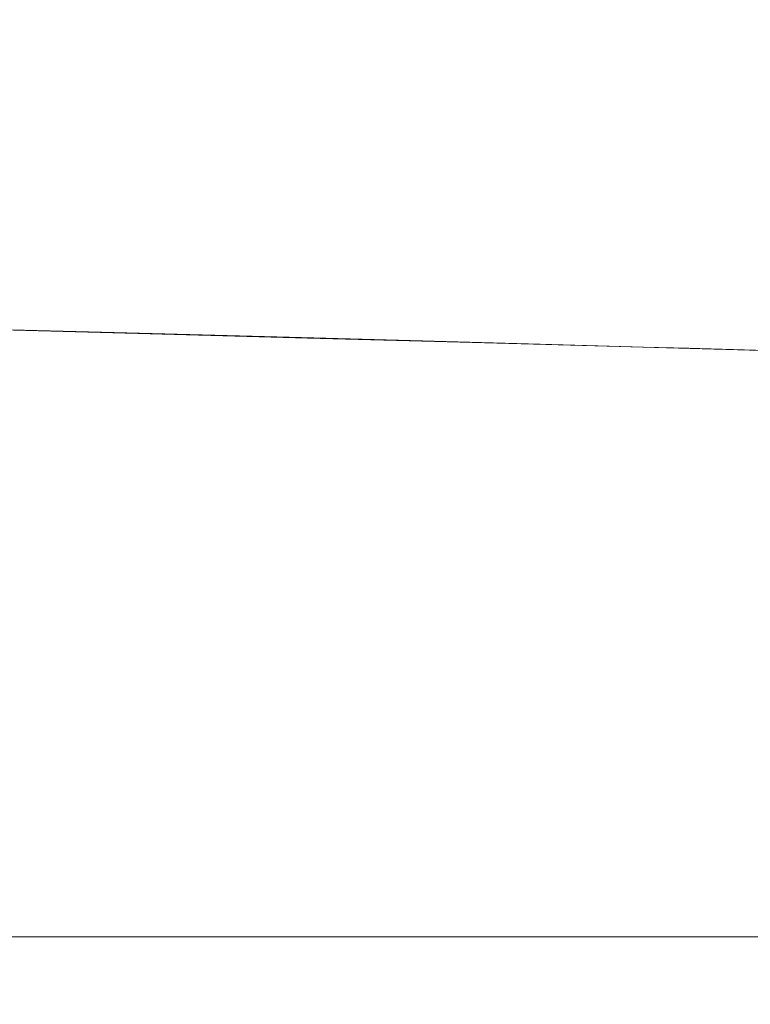
# Model space of a CAD drawing. Units: millimetres. Extents: x 0 to 4200, y -644 to 3.
# Drawn here: x 86 to 86, y -84 to -84 of the extents above; entities that cross this region are included whole.
import ezdxf

# ---------------------------------------------------------------- set-up
doc = ezdxf.new("R2010")
doc.units = ezdxf.units.MM
doc.layers.add('00_ANOTACIONES', color=250, linetype='Continuous', lineweight=9)
doc.layers.add('00_GRIS', color=250, linetype='Continuous', lineweight=9)
doc.styles.add('catalogos 2.5', font='arial.ttf', dxfattribs={"height": 2.5})
doc.dimstyles.new('1-1', dxfattribs={"dimtxt": 2.5, "dimasz": 2.5, "dimexe": 0.5, "dimexo": 2.5, "dimgap": 1, "dimtad": 1, "dimzin": 0, "dimdsep": 46, "dimtxsty": 'catalogos 2.5', "dimcen": 0, "dimclrd": 256, "dimclre": 256, "dimclrt": 256, "dimadec": 0, "dimazin": 0, "dimtp": 0.2, "dimtm": 0.2, "dimtfac": 0.2, "dimtmove": 0, "dimatfit": 0, "dimfxl": 0, "dimtolj": 1, "dimtzin": 0, "dimarcsym": 0})

# ---------------------------------------------------------------- blocks, each defined once
blk = doc.blocks.new('doble manilla cortizo')
at = {"color": 0, "linetype": 'Continuous', "lineweight": 0}
for points in [[(101.96928, -373.39045), (101.96307, -373.39027), (101.95679, -373.3901), (101.95045, -373.38992), (101.94403, -373.38974), (101.93754, -373.38956), (101.93099, -373.38938), (101.92436, -373.3892), (101.91766, -373.38902), (101.91089, -373.38883), (101.90405, -373.38865), (101.89715, -373.38846), (101.89017, -373.38827), (101.88312, -373.38808), (101.876, -373.38789), (101.86881, -373.3877), (101.86155, -373.3875)], [(102.07029, -373.39338), (102.05467, -373.39292), (102.03829, -373.39244), (102.02115, -373.39195), (102.00328, -373.39144), (101.98468, -373.39091), (101.96536, -373.39037), (101.94533, -373.38981), (101.92459, -373.38924), (101.90317, -373.38866), (101.88106, -373.38806), (101.85828, -373.38745)], [(101.85095, -373.47289), (101.86532, -373.47289), (101.8796, -373.47289), (101.8938, -373.4729), (101.90791, -373.4729), (101.92194, -373.4729), (101.93589, -373.4729), (101.94976, -373.47291), (101.96354, -373.47291), (101.97723, -373.47291), (101.99085, -373.47291), (102.00438, -373.47291), (102.01782, -373.47292), (102.03118, -373.47292), (102.04446, -373.47292), (102.05765, -373.47292), (102.07076, -373.47292)]]:
    blk.add_lwpolyline(points, dxfattribs=at)
blk = doc.blocks.new('*D378')
at = {"layer": '00_ANOTACIONES', "lineweight": -2, "ltscale": 10, "transparency": 16777216}
for p, q in [((71.94471, -82.32482), (71.94471, -88.93921)), ((164.79471, -82.32482), (164.79471, -88.93921)), ((74.44471, -88.43921), (162.29471, -88.43921))]:
    blk.add_line(p, q, dxfattribs=at)
at = {"layer": '00_ANOTACIONES', "ltscale": 10, "transparency": 16777216}
for points in [[(74.44471, -88.02255), (74.44471, -88.85588), (71.94471, -88.43921)], [(162.29471, -88.02255), (162.29471, -88.85588), (164.79471, -88.43921)]]:
    blk.add_solid(points, dxfattribs=at)
at = {"layer": 'Defpoints', "color": 0, "ltscale": 10, "transparency": 16777216}
for p in [(71.94471, -79.82482), (164.79471, -79.82482), (164.79471, -88.43921)]:
    blk.add_point(p, dxfattribs=at)
at = {"layer": '00_ANOTACIONES', "ltscale": 10, "transparency": 16777216, "insert": (118.36971, -86.16875), "char_height": 2.5, "attachment_point": 5, "style": 'catalogos 2.5'}
blk.add_mtext('\\A1;La', dxfattribs=at)

msp = doc.modelspace()

# ---------------------------------------------------------------- block references
at = {"layer": '00_GRIS'}
msp.add_blockref('doble manilla cortizo', (-16.19454, 289.66041), dxfattribs=at)

# ---------------------------------------------------------------- dimensions: what is measured, and where the dimension line sits
at = {"layer": '00_ANOTACIONES', "ltscale": 10}
dim = msp.add_linear_dim(base=(164.79471, -88.43921), p1=(71.94471, -79.82482), p2=(164.79471, -79.82482), text='La', dimstyle='1-1', override={"dimtxt": 1.5}, dxfattribs=at)
dim.commit()
dim.dimension.update_dxf_attribs({"geometry": '*D378', "text_midpoint": (118.36971, -86.16875)})

doc.saveas('drawing.dxf')
